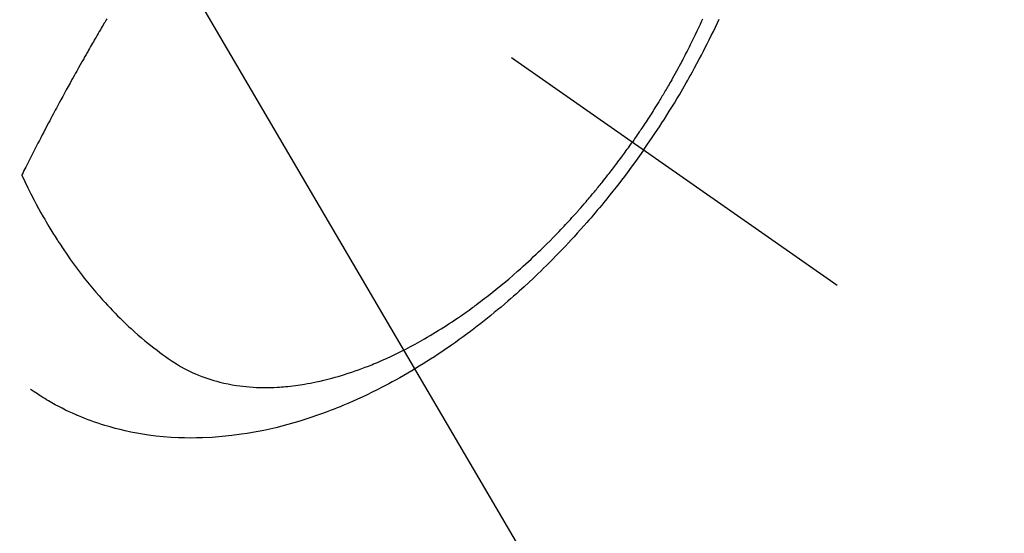
# Model space of a CAD drawing. Extents: x 55896 to 82369, y -33073 to -24203.
# Drawn here: x 73989 to 74030, y -26196 to -26174 of the extents above; entities that cross this region are included whole.
import ezdxf

# ---------------------------------------------------------------- set-up
doc = ezdxf.new("R2010")
doc.units = 0
doc.header["$LTSCALE"] = 50
doc.header["$MEASUREMENT"] = 0
doc.linetypes.add('CENTER2', pattern=[1.125, 0.75, -0.125, 0.125, -0.125])
doc.linetypes.add('HIDDEN', pattern=[0.375, 0.25, -0.125])
doc.layers.get('0').update_dxf_attribs({"linetype": 'CONTINUOUS'})
doc.layers.get('DEFPOINTS').update_dxf_attribs({"color": 146, "linetype": 'CONTINUOUS'})
doc.layers.add('150-機器', color=8, linetype='CONTINUOUS')
doc.layers.add('160-文字', color=254, linetype='CONTINUOUS')
doc.styles.add('KH001', font='txt')
doc.dimstyles.new('KH1xx015', dxfattribs={"dimscale": 10, "dimtxt": 3.8, "dimasz": 0.8, "dimexe": 0.3, "dimexo": 1.2, "dimgap": 0.5, "dimtad": 3, "dimdec": 1, "dimdsep": 46, "dimlunit": 6, "dimtxsty": 'KH001', "dimblk": 'DOT', "dimcen": 1, "dimdle": 1, "dimclrd": 256, "dimclre": 256, "dimclrt": 256, "dimadec": 0, "dimazin": 0, "dimtfac": 1, "dimtdec": 1, "dimtix": 1, "dimtmove": 2, "dimatfit": 3, "dimldrblk": 'CLOSEDBLANK', "dimfxl": 1, "dimtolj": 1, "dimtzin": 0, "dimlwd": -1, "dimlwe": -1, "dimarcsym": 0})
doc.dimstyles.new('KH1xx030', dxfattribs={"dimscale": 30, "dimtxt": 2, "dimasz": 0.6, "dimexe": 0.3, "dimexo": 1.2, "dimgap": 0.5, "dimtad": 3, "dimdec": 1, "dimdsep": 46, "dimlunit": 6, "dimtxsty": 'KH001', "dimblk": 'DOT', "dimcen": 1, "dimdle": 1, "dimclrd": 256, "dimclre": 256, "dimclrt": 256, "dimadec": 0, "dimazin": 0, "dimtfac": 1, "dimtdec": 1, "dimtix": 1, "dimtmove": 2, "dimatfit": 3, "dimldrblk": 'CLOSEDBLANK', "dimfxl": 1, "dimtolj": 1, "dimtzin": 0, "dimlwd": -1, "dimlwe": -1, "dimarcsym": 0})

# ---------------------------------------------------------------- blocks, each defined once
blk = doc.blocks.new('F402_H')
at = {"layer": '150-機器', "color": 13, "linetype": 'CENTER2'}
blk.add_line((0, 0), (244.018, -170.863), dxfattribs=at)
at = {"layer": '150-機器', "color": 13, "linetype": 'HIDDEN'}
for points in [[(235.921, -165.194), (236.088, -164.951), (236.254, -164.708), (236.419, -164.464), (236.581, -164.219), (236.686, -164.058), (236.789, -163.897), (236.892, -163.735), (236.994, -163.572), (237.1, -163.399), (237.206, -163.226), (237.311, -163.052), (237.415, -162.878), (237.488, -162.754), (237.56, -162.631), (237.632, -162.507), (237.703, -162.383), (237.768, -162.269), (237.832, -162.155), (237.896, -162.04), (237.959, -161.925), (238.056, -161.748), (238.152, -161.571), (238.246, -161.393), (238.34, -161.214), (238.422, -161.057), (238.503, -160.899), (238.583, -160.741), (238.662, -160.583), (238.75, -160.403), (238.838, -160.223), (238.924, -160.042), (239.009, -159.861), (239.078, -159.712)], [(238.38, -159.713), (238.33, -159.824), (238.28, -159.935), (238.229, -160.045), (238.152, -160.21), (238.073, -160.375), (237.994, -160.54), (237.913, -160.704), (237.87, -160.792), (237.826, -160.88), (237.782, -160.968), (237.738, -161.056), (237.693, -161.143), (237.648, -161.231), (237.603, -161.318), (237.557, -161.406), (237.523, -161.471), (237.488, -161.537), (237.453, -161.602), (237.418, -161.667), (237.401, -161.699), (237.384, -161.73), (237.367, -161.762), (237.35, -161.793), (237.295, -161.892), (237.241, -161.991), (237.186, -162.09), (237.131, -162.188), (237.094, -162.253), (237.058, -162.318), (237.021, -162.383), (236.983, -162.448), (236.952, -162.501), (236.921, -162.555), (236.89, -162.609), (236.859, -162.662), (236.827, -162.716), (236.796, -162.77), (236.764, -162.824), (236.733, -162.877), (236.701, -162.931), (236.668, -162.984), (236.636, -163.038), (236.604, -163.091), (236.552, -163.177), (236.499, -163.262), (236.447, -163.347), (236.394, -163.432), (236.354, -163.495), (236.314, -163.559), (236.274, -163.622), (236.234, -163.686), (236.193, -163.749), (236.153, -163.812), (236.112, -163.875), (236.071, -163.938), (236.023, -164.012), (235.975, -164.085), (235.927, -164.158), (235.879, -164.231), (235.844, -164.283), (235.809, -164.335), (235.774, -164.387), (235.739, -164.439), (235.697, -164.501), (235.655, -164.564), (235.612, -164.626), (235.57, -164.688), (235.539, -164.732), (235.509, -164.775), (235.478, -164.819), (235.448, -164.862)], [(213.452, -159.691), (213.422, -159.743), (213.391, -159.794), (213.361, -159.845), (213.33, -159.897), (213.292, -159.961), (213.255, -160.025), (213.217, -160.09), (213.179, -160.154), (213.134, -160.231), (213.089, -160.309), (213.044, -160.386), (212.999, -160.464), (212.962, -160.528), (212.924, -160.593), (212.887, -160.657), (212.85, -160.722), (212.809, -160.793), (212.769, -160.864), (212.728, -160.935), (212.687, -161.006), (212.662, -161.051), (212.636, -161.096), (212.61, -161.141), (212.584, -161.186), (212.559, -161.232), (212.533, -161.277), (212.507, -161.322), (212.482, -161.368), (212.409, -161.497), (212.336, -161.626), (212.263, -161.755), (212.191, -161.884), (212.14, -161.975), (212.09, -162.065), (212.04, -162.156), (211.989, -162.246), (211.911, -162.388), (211.833, -162.531), (211.754, -162.673), (211.676, -162.815), (211.603, -162.951), (211.529, -163.086), (211.456, -163.222), (211.383, -163.358), (211.337, -163.442), (211.292, -163.526), (211.247, -163.61), (211.202, -163.694), (211.154, -163.785), (211.106, -163.875), (211.058, -163.966), (211.01, -164.057), (210.959, -164.154), (210.909, -164.251), (210.858, -164.347), (210.807, -164.444), (210.747, -164.56), (210.686, -164.677), (210.626, -164.793), (210.566, -164.909), (210.509, -165.019), (210.453, -165.129), (210.396, -165.239), (210.34, -165.349), (210.298, -165.433), (210.255, -165.517), (210.213, -165.601), (210.17, -165.685), (210.141, -165.743), (210.112, -165.801), (210.083, -165.859), (210.054, -165.917), (210.018, -165.988), (209.982, -166.059), (209.947, -166.13), (209.912, -166.201), (209.905, -166.214), (209.899, -166.227), (209.893, -166.24), (209.887, -166.253)], [(209.887, -166.253), (210.013, -166.514), (210.141, -166.775), (210.271, -167.034), (210.403, -167.292), (210.498, -167.469), (210.594, -167.646), (210.691, -167.822), (210.79, -167.996), (210.848, -168.097), (210.907, -168.197), (210.966, -168.297), (211.025, -168.397), (211.11, -168.537), (211.195, -168.677), (211.282, -168.816), (211.37, -168.955), (211.394, -168.992), (211.418, -169.029), (211.442, -169.066), (211.466, -169.103), (211.619, -169.334), (211.775, -169.563), (211.934, -169.791), (212.096, -170.016), (212.18, -170.131), (212.265, -170.245), (212.351, -170.358), (212.438, -170.471), (212.505, -170.557), (212.574, -170.643), (212.642, -170.728), (212.712, -170.813), (212.849, -170.98), (212.989, -171.146), (213.13, -171.31), (213.273, -171.472), (213.376, -171.585), (213.479, -171.698), (213.584, -171.809), (213.689, -171.919), (213.795, -172.028), (213.901, -172.136), (214.008, -172.242), (214.116, -172.348), (214.202, -172.431), (214.289, -172.514), (214.377, -172.596), (214.465, -172.677), (214.608, -172.806), (214.753, -172.934), (214.899, -173.06), (215.047, -173.184), (215.172, -173.286), (215.298, -173.388), (215.424, -173.488), (215.552, -173.587), (215.668, -173.675), (215.785, -173.762), (215.904, -173.848), (216.023, -173.932), (216.19, -174.046), (216.361, -174.155), (216.534, -174.259), (216.711, -174.358), (216.823, -174.416), (216.936, -174.472), (217.051, -174.526), (217.166, -174.577), (217.293, -174.63), (217.42, -174.68), (217.548, -174.727), (217.678, -174.772), (217.801, -174.812), (217.925, -174.85), (218.05, -174.885), (218.175, -174.918), (218.35, -174.96), (218.526, -174.997), (218.703, -175.03), (218.88, -175.059), (219.015, -175.078), (219.15, -175.094), (219.285, -175.108), (219.42, -175.12), (219.569, -175.131), (219.719, -175.139), (219.868, -175.144), (220.017, -175.146), (220.161, -175.146), (220.304, -175.144), (220.447, -175.139), (220.591, -175.132), (220.674, -175.128), (220.757, -175.122), (220.84, -175.116), (220.924, -175.109), (221.029, -175.099), (221.135, -175.088), (221.241, -175.076), (221.346, -175.062), (221.442, -175.049), (221.539, -175.035), (221.635, -175.02), (221.731, -175.004), (221.851, -174.984), (221.97, -174.961), (222.089, -174.938), (222.208, -174.914), (222.374, -174.877), (222.54, -174.839), (222.704, -174.798), (222.869, -174.755), (223.003, -174.718), (223.137, -174.679), (223.271, -174.64), (223.405, -174.598), (223.552, -174.551), (223.699, -174.502), (223.845, -174.452), (223.99, -174.4), (224.128, -174.349), (224.264, -174.298), (224.401, -174.245), (224.536, -174.19), (224.617, -174.157), (224.697, -174.124), (224.777, -174.091), (224.857, -174.056), (225.018, -173.986), (225.179, -173.913), (225.339, -173.839), (225.499, -173.763), (225.615, -173.707), (225.73, -173.65), (225.846, -173.593), (225.96, -173.534), (226.158, -173.43), (226.355, -173.325), (226.551, -173.216), (226.746, -173.106), (226.862, -173.039), (226.978, -172.971), (227.093, -172.902), (227.208, -172.832), (227.324, -172.761), (227.439, -172.689), (227.554, -172.616), (227.669, -172.542), (227.785, -172.467), (227.9, -172.391), (228.015, -172.314), (228.13, -172.237), (228.292, -172.126), (228.453, -172.014), (228.613, -171.9), (228.772, -171.784), (228.806, -171.759), (228.84, -171.734), (228.875, -171.708), (228.909, -171.683), (229, -171.614), (229.091, -171.546), (229.182, -171.477), (229.273, -171.408), (229.429, -171.287), (229.584, -171.165), (229.738, -171.041), (229.891, -170.917), (230.081, -170.759), (230.271, -170.599), (230.458, -170.438), (230.645, -170.275), (230.761, -170.172), (230.876, -170.068), (230.991, -169.964), (231.105, -169.859), (231.211, -169.761), (231.316, -169.662), (231.421, -169.562), (231.525, -169.463), (231.612, -169.378), (231.699, -169.294), (231.786, -169.209), (231.872, -169.124), (232.001, -168.994), (232.129, -168.864), (232.257, -168.733), (232.384, -168.602), (232.451, -168.531), (232.519, -168.459), (232.587, -168.388), (232.654, -168.316), (232.721, -168.244), (232.788, -168.172), (232.855, -168.1), (232.921, -168.027), (232.971, -167.972), (233.02, -167.917), (233.07, -167.862), (233.119, -167.807), (233.143, -167.78), (233.167, -167.753), (233.191, -167.726), (233.214, -167.699), (233.289, -167.614), (233.363, -167.529), (233.437, -167.444), (233.511, -167.359), (233.559, -167.302), (233.608, -167.245), (233.656, -167.188), (233.704, -167.131), (233.744, -167.084), (233.784, -167.036), (233.823, -166.988), (233.863, -166.941), (233.903, -166.893), (233.943, -166.845), (233.982, -166.797), (234.022, -166.749), (234.061, -166.7), (234.101, -166.652), (234.14, -166.603), (234.179, -166.554), (234.241, -166.476), (234.303, -166.398), (234.365, -166.32), (234.427, -166.241), (234.473, -166.182), (234.519, -166.122), (234.565, -166.063), (234.611, -166.003), (234.656, -165.944), (234.702, -165.884), (234.747, -165.824), (234.793, -165.764), (234.845, -165.694), (234.898, -165.624), (234.95, -165.554), (235.002, -165.483), (235.039, -165.433), (235.076, -165.382), (235.113, -165.332), (235.149, -165.281), (235.194, -165.22), (235.238, -165.159), (235.282, -165.098), (235.325, -165.036), (235.356, -164.993), (235.387, -164.949), (235.417, -164.906), (235.448, -164.862)], [(235.921, -165.194), (235.75, -165.434), (235.578, -165.673), (235.405, -165.911), (235.23, -166.148), (235.115, -166.301), (234.999, -166.453), (234.882, -166.605), (234.764, -166.756), (234.638, -166.916), (234.512, -167.075), (234.384, -167.233), (234.256, -167.39), (234.165, -167.501), (234.073, -167.611), (233.982, -167.721), (233.889, -167.83), (233.804, -167.93), (233.719, -168.029), (233.633, -168.128), (233.547, -168.227), (233.414, -168.378), (233.28, -168.529), (233.145, -168.679), (233.009, -168.828), (232.889, -168.959), (232.769, -169.089), (232.647, -169.218), (232.525, -169.347), (232.387, -169.491), (232.248, -169.635), (232.107, -169.777), (231.966, -169.919), (231.85, -170.035), (231.733, -170.15), (231.616, -170.264), (231.498, -170.378), (231.304, -170.562), (231.109, -170.745), (230.913, -170.927), (230.715, -171.107), (230.594, -171.215), (230.474, -171.322), (230.352, -171.428), (230.23, -171.534), (230.091, -171.654), (229.951, -171.772), (229.81, -171.89), (229.669, -172.007), (229.528, -172.122), (229.386, -172.237), (229.244, -172.35), (229.101, -172.463), (228.959, -172.574), (228.816, -172.684), (228.672, -172.793), (228.528, -172.902), (228.366, -173.021), (228.203, -173.14), (228.039, -173.257), (227.875, -173.373), (227.774, -173.443), (227.674, -173.513), (227.573, -173.582), (227.472, -173.65), (227.316, -173.754), (227.16, -173.857), (227.003, -173.959), (226.845, -174.06), (226.688, -174.159), (226.531, -174.256), (226.373, -174.353), (226.214, -174.448), (226.046, -174.547), (225.878, -174.644), (225.709, -174.74), (225.539, -174.834), (225.398, -174.911), (225.257, -174.987), (225.115, -175.063), (224.973, -175.137), (224.766, -175.243), (224.558, -175.346), (224.349, -175.448), (224.139, -175.547), (223.94, -175.639), (223.739, -175.728), (223.538, -175.816), (223.336, -175.901), (223.212, -175.952), (223.088, -176.003), (222.963, -176.052), (222.838, -176.101), (222.637, -176.177), (222.435, -176.251), (222.233, -176.323), (222.029, -176.392), (221.779, -176.474), (221.528, -176.552), (221.276, -176.627), (221.023, -176.698), (220.773, -176.765), (220.521, -176.828), (220.269, -176.886), (220.016, -176.941), (219.784, -176.988), (219.551, -177.03), (219.318, -177.07), (219.084, -177.106), (218.678, -177.159), (218.272, -177.202), (217.864, -177.234), (217.455, -177.254), (217.205, -177.26), (216.954, -177.262), (216.704, -177.258), (216.453, -177.251), (216.137, -177.234), (215.822, -177.21), (215.508, -177.179), (215.195, -177.139), (214.949, -177.102), (214.705, -177.06), (214.461, -177.013), (214.219, -176.961), (214.006, -176.911), (213.794, -176.857), (213.583, -176.799), (213.373, -176.738), (213.228, -176.692), (213.083, -176.645), (212.94, -176.596), (212.797, -176.545), (212.663, -176.495), (212.53, -176.443), (212.398, -176.39), (212.266, -176.335), (212.24, -176.324), (212.214, -176.313), (212.189, -176.302), (212.163, -176.291), (212.015, -176.225), (211.868, -176.158), (211.722, -176.088), (211.577, -176.017), (211.434, -175.944), (211.291, -175.869), (211.15, -175.791), (211.01, -175.71), (210.929, -175.662), (210.848, -175.612), (210.767, -175.562), (210.687, -175.511), (210.616, -175.464), (210.545, -175.417), (210.475, -175.369), (210.405, -175.32), (210.366, -175.293), (210.327, -175.265), (210.289, -175.238), (210.25, -175.21)]]:
    blk.add_lwpolyline(points, dxfattribs=at)
blk = doc.blocks.new('_ClosedBlank')
at = {"color": 0, "linetype": 'ByBlock', "lineweight": -2}
for p, q in [((-1, 0.1667), (0, 0)), ((-1, 0.1667), (-1, -0.1667)), ((0, 0), (-1, -0.1667))]:
    blk.add_line(p, q, dxfattribs=at)
blk = doc.blocks.new('_Dot')
at = {"color": 0, "linetype": 'ByBlock', "lineweight": -2}
blk.add_line((-0.5, 0), (-1, 0), dxfattribs=at)
at = {"color": 0, "linetype": 'ByBlock', "const_width": 0.5}
blk.add_lwpolyline([(-0.25, 0, 1), (0.25, 0, 1)], format="xyb", close=True, dxfattribs=at)
blk = doc.blocks.new('*D340')
at = {"layer": 'DEFPOINTS', "transparency": 16777216}
for p, q in [((74079.18, -25968.545), (74079.18, -26270.434)), ((73779.18, -26081.545), (73779.18, -26270.434)), ((73771.18, -26267.434), (73763.18, -26267.434)), ((73779.18, -26267.434), (73787.18, -26267.434)), ((74071.18, -26267.434), (73787.18, -26267.434)), ((74079.18, -26267.434), (74071.18, -26267.434)), ((74087.18, -26267.434), (74095.18, -26267.434))]:
    blk.add_line(p, q, dxfattribs=at)
at = {"layer": 'DEFPOINTS', "color": 0, "transparency": 16777216}
for p in [(74079.18, -25956.545), (73779.18, -26069.545), (73779.18, -26267.434)]:
    blk.add_point(p, dxfattribs=at)
at = {"layer": 'DEFPOINTS', "transparency": 16777216, "xscale": 8, "yscale": 8, "zscale": 8}
blk.add_blockref('_Dot', (73779.18, -26267.434), dxfattribs=at)
at = {"layer": 'DEFPOINTS', "transparency": 16777216, "xscale": 8, "yscale": 8, "zscale": 8, "rotation": 180}
blk.add_blockref('_Dot', (74079.18, -26267.434), dxfattribs=at)
at = {"layer": 'DEFPOINTS', "transparency": 16777216, "insert": (73929.18, -26243.434), "char_height": 38, "attachment_point": 5, "style": 'KH001'}
blk.add_mtext('\\A1;300', dxfattribs=at)

msp = doc.modelspace()

# ---------------------------------------------------------------- block references
at = {"layer": '150-機器'}
msp.add_blockref('F402_H', (73779.18, -26014.353), dxfattribs=at)

# ---------------------------------------------------------------- dimensions: what is measured, and where the dimension line sits
at = {"layer": 'DEFPOINTS'}
dim = msp.add_linear_dim(base=(73779.18, -26267.434), p1=(74079.18, -25956.545), p2=(73779.18, -26069.545), angle=180, dimstyle='KH1xx015', dxfattribs=at)
dim.commit()
dim.dimension.update_dxf_attribs({"geometry": '*D340', "text_midpoint": (73929.18, -26243.434)})

# ---------------------------------------------------------------- leaders
at = {"layer": '160-文字', "annotation_type": 0, "has_hookline": 1, "hookline_direction": 0}
for points, text_width in [([(73899.165, -26007.164), (74507.919, -27046.425), (74508.519, -27046.425)], 964.26), ([(73537.967, -26035.759), (74027.044, -27500.405), (74027.644, -27500.405)], 1357.92)]:
    msp.add_leader(points, dimstyle='KH1xx030', override={"dimgap": 0.5, "dimtad": 1}, dxfattribs=dict(at, text_width=text_width))
at = {"layer": '160-文字'}
msp.add_leader([(73659.165, -26014.545), (74490.519, -27046.425)], dimstyle='KH1xx030', override={"dimgap": 0.5, "dimtad": 1}, dxfattribs=at)

doc.saveas('drawing.dxf')
